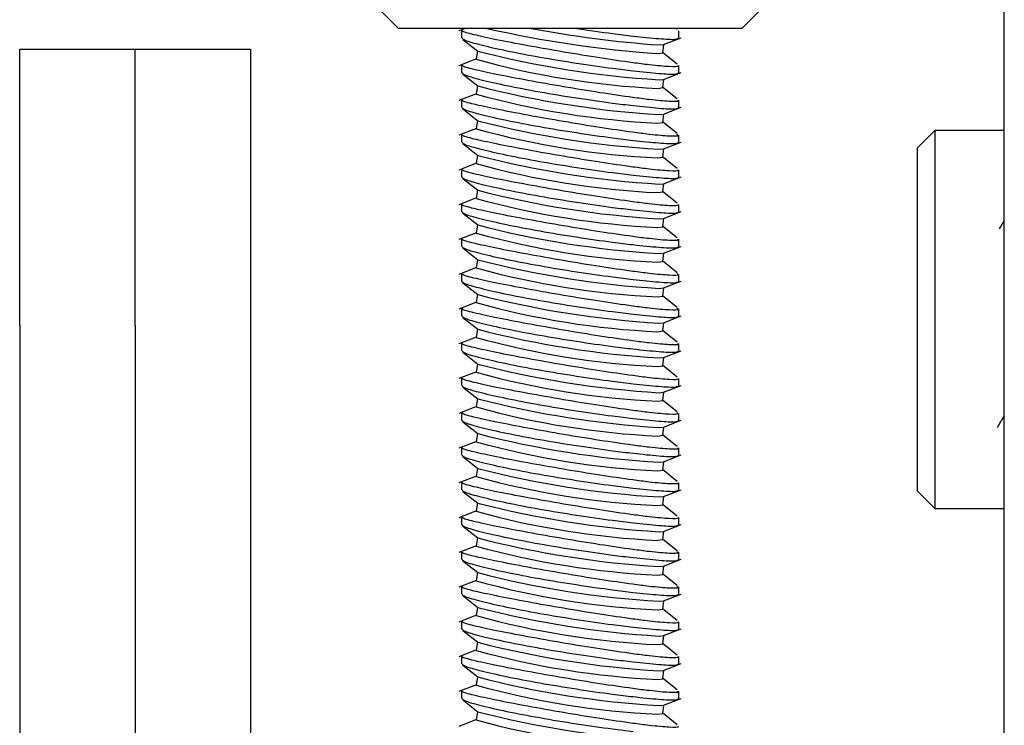
# Model space of a CAD drawing. Units: inches. Extents: x 2 to 531, y 2 to 332.
# Drawn here: x 30 to 31, y 301 to 302 of the extents above; entities that cross this region are included whole.
import ezdxf

# ---------------------------------------------------------------- set-up
doc = ezdxf.new("R2010")
doc.units = ezdxf.units.IN
doc.header["$MEASUREMENT"] = 0

msp = doc.modelspace()

# ---------------------------------------------------------------- linework, layer by layer
at = {"color": 7, "linetype": 'Continuous', "lineweight": 25}
for p, q in [((30.63089, 300.21687), (30.63089, 301.61352)), ((30.06623, 301.58053), (30.08198, 301.56478)), ((30.393, 301.56478), (30.40875, 301.58053)), ((30.393, 301.56478), (30.08198, 301.56478)), ((30.1429, 301.56478), (30.13687, 301.56244)), ((30.13906, 301.56286), (30.13906, 301.5561)), ((30.33449, 301.56391), (30.3334, 301.56478)), ((30.33591, 301.55576), (30.33591, 301.56269)), ((30.14043, 301.55485), (30.15384, 301.54418)), ((30.31818, 301.54975), (30.3222, 301.5501)), ((30.32139, 301.54264), (30.32255, 301.55024)), ((30.3222, 301.5501), (30.33811, 301.55629)), ((29.73889, 301.54581), (29.84349, 301.54581)), ((29.73889, 301.29581), (29.73889, 301.54581)), ((29.84349, 301.54581), (29.94809, 301.54581)), ((29.84349, 301.29581), (29.84349, 301.54581)), ((29.94809, 301.54581), (29.94809, 301.29581)), ((30.15356, 301.5444), (30.1524, 301.53681)), ((30.317, 301.54197), (30.32139, 301.54264)), ((30.33449, 301.53242), (30.32113, 301.54305)), ((30.15277, 301.53713), (30.13687, 301.53094)), ((30.13906, 301.53137), (30.13906, 301.5246)), ((30.14043, 301.52336), (30.15384, 301.51268)), ((30.3222, 301.51861), (30.33811, 301.52479)), ((30.33591, 301.52427), (30.33591, 301.5312)), ((30.31818, 301.51825), (30.3222, 301.51861)), ((30.32139, 301.51115), (30.32255, 301.51874)), ((30.15277, 301.50563), (30.13687, 301.49945)), ((30.15356, 301.51291), (30.1524, 301.50532)), ((30.317, 301.51048), (30.32139, 301.51115)), ((30.33449, 301.50092), (30.32113, 301.51156)), ((30.13906, 301.49987), (30.13906, 301.49311)), ((30.33591, 301.49277), (30.33591, 301.4997)), ((30.14043, 301.49186), (30.15384, 301.48118)), ((30.3222, 301.48711), (30.33811, 301.49329)), ((30.15356, 301.48141), (30.1524, 301.47382)), ((30.317, 301.47898), (30.32139, 301.47965)), ((30.31818, 301.48676), (30.3222, 301.48711)), ((30.33449, 301.46943), (30.32113, 301.48006)), ((30.32139, 301.47965), (30.32255, 301.48724)), ((30.15277, 301.47413), (30.13687, 301.46795)), ((30.5679, 301.47228), (30.55215, 301.45654)), ((30.63089, 301.47228), (30.5679, 301.47228)), ((30.5679, 301.47228), (30.5679, 301.12976)), ((30.13906, 301.46838), (30.13906, 301.46161)), ((30.3222, 301.45561), (30.33811, 301.4618)), ((30.33591, 301.46128), (30.33591, 301.4682)), ((30.14043, 301.46036), (30.15384, 301.44969)), ((30.31818, 301.45526), (30.3222, 301.45561)), ((30.32139, 301.44815), (30.32255, 301.45575)), ((30.55215, 301.14551), (30.55215, 301.45654)), ((30.15356, 301.44992), (30.1524, 301.44232)), ((30.317, 301.44748), (30.32139, 301.44815)), ((30.33449, 301.43793), (30.32113, 301.44856)), ((30.15277, 301.44264), (30.13687, 301.43645)), ((30.13906, 301.43688), (30.13906, 301.43012)), ((30.33591, 301.42978), (30.33591, 301.43671)), ((30.14043, 301.42887), (30.15384, 301.41819)), ((30.3222, 301.42412), (30.33811, 301.4303)), ((30.15356, 301.41842), (30.1524, 301.41083)), ((30.317, 301.41599), (30.32139, 301.41666)), ((30.31818, 301.42376), (30.3222, 301.42412)), ((30.33449, 301.40643), (30.32113, 301.41707)), ((30.32139, 301.41666), (30.32255, 301.42425)), ((30.15277, 301.41114), (30.13687, 301.40496)), ((30.13906, 301.40538), (30.13906, 301.39862)), ((30.3222, 301.39262), (30.33811, 301.39881)), ((30.33591, 301.39828), (30.33591, 301.40521)), ((30.14043, 301.39737), (30.15384, 301.3867)), ((30.31818, 301.39227), (30.3222, 301.39262)), ((30.32139, 301.38516), (30.32255, 301.39276)), ((30.15356, 301.38692), (30.1524, 301.37933)), ((30.317, 301.38449), (30.32139, 301.38516)), ((30.33449, 301.37494), (30.32113, 301.38557)), ((30.15277, 301.37965), (30.13687, 301.37346)), ((30.13906, 301.37389), (30.13906, 301.36712)), ((30.33591, 301.36679), (30.33591, 301.37372)), ((30.14043, 301.36588), (30.15384, 301.3552)), ((30.3222, 301.36113), (30.33811, 301.36731)), ((30.15356, 301.35543), (30.1524, 301.34783)), ((30.31818, 301.36077), (30.3222, 301.36113)), ((30.33449, 301.34344), (30.32113, 301.35408)), ((30.32139, 301.35367), (30.32255, 301.36126)), ((30.15277, 301.34815), (30.13687, 301.34197)), ((30.317, 301.353), (30.32139, 301.35367)), ((30.13906, 301.34239), (30.13906, 301.33563)), ((30.33591, 301.33529), (30.33591, 301.34222)), ((30.14043, 301.33438), (30.15384, 301.3237)), ((30.31818, 301.32927), (30.3222, 301.32963)), ((30.32139, 301.32217), (30.32255, 301.32976)), ((30.3222, 301.32963), (30.33811, 301.33581)), ((30.15356, 301.32393), (30.1524, 301.31634)), ((30.317, 301.3215), (30.32139, 301.32217)), ((30.33449, 301.31195), (30.32113, 301.32258)), ((30.15277, 301.31665), (30.13687, 301.31047)), ((30.13906, 301.3109), (30.13906, 301.30413)), ((30.33591, 301.3038), (30.33591, 301.31072)), ((30.14043, 301.30288), (30.15384, 301.29221)), ((30.3222, 301.29813), (30.33811, 301.30432)), ((29.73889, 301.29581), (29.73889, 298.71612)), ((29.84349, 301.29581), (29.84349, 300.41541)), ((29.84349, 301.29581), (29.84349, 300.21687)), ((29.94809, 301.29581), (29.94809, 300.41541)), ((30.15356, 301.29244), (30.1524, 301.28484)), ((30.31818, 301.29778), (30.3222, 301.29813)), ((30.32139, 301.29067), (30.32255, 301.29827)), ((30.15277, 301.28516), (30.13687, 301.27897)), ((30.317, 301.29), (30.32139, 301.29067)), ((30.33449, 301.28045), (30.32113, 301.29108)), ((30.13906, 301.2794), (30.13906, 301.27264)), ((30.33591, 301.2723), (30.33591, 301.27923)), ((30.14043, 301.27139), (30.15384, 301.26071)), ((30.31818, 301.26628), (30.3222, 301.26664)), ((30.32139, 301.25918), (30.32255, 301.26677)), ((30.3222, 301.26664), (30.33811, 301.27282)), ((30.15356, 301.26094), (30.1524, 301.25335)), ((30.317, 301.25851), (30.32139, 301.25918)), ((30.33449, 301.24895), (30.32113, 301.25959)), ((30.15277, 301.25366), (30.13687, 301.24748)), ((30.13906, 301.2479), (30.13906, 301.24114)), ((30.33591, 301.2408), (30.33591, 301.24773)), ((30.14043, 301.23989), (30.15384, 301.22922)), ((30.3222, 301.23514), (30.33811, 301.24133)), ((30.15356, 301.22944), (30.1524, 301.22185)), ((30.31818, 301.23479), (30.3222, 301.23514)), ((30.32139, 301.22768), (30.32255, 301.23528)), ((30.15277, 301.22216), (30.13687, 301.21598)), ((30.317, 301.22701), (30.32139, 301.22768)), ((30.33449, 301.21746), (30.32113, 301.22809)), ((30.13906, 301.21641), (30.13906, 301.20964)), ((30.33591, 301.20931), (30.33591, 301.21624)), ((30.14043, 301.2084), (30.15384, 301.19772)), ((30.31818, 301.20329), (30.3222, 301.20365)), ((30.32139, 301.19619), (30.32255, 301.20378)), ((30.3222, 301.20365), (30.33811, 301.20983)), ((30.15356, 301.19795), (30.1524, 301.19035)), ((30.317, 301.19552), (30.32139, 301.19619)), ((30.33449, 301.18596), (30.32113, 301.1966)), ((30.15277, 301.19067), (30.13687, 301.18449)), ((30.13906, 301.18491), (30.13906, 301.17815)), ((30.33591, 301.17781), (30.33591, 301.18474)), ((30.14043, 301.1769), (30.15384, 301.16622)), ((30.3222, 301.17215), (30.33811, 301.17833)), ((30.31818, 301.17179), (30.3222, 301.17215)), ((30.32139, 301.16469), (30.32255, 301.17228)), ((30.15277, 301.15917), (30.13687, 301.15299)), ((30.15356, 301.16645), (30.1524, 301.15886)), ((30.317, 301.16402), (30.32139, 301.16469)), ((30.33449, 301.15447), (30.32113, 301.1651)), ((30.13906, 301.15342), (30.13906, 301.14665)), ((30.33591, 301.14632), (30.33591, 301.15324)), ((30.14043, 301.1454), (30.15384, 301.13473)), ((30.31818, 301.1403), (30.3222, 301.14065)), ((30.32139, 301.13319), (30.32255, 301.14079)), ((30.3222, 301.14065), (30.33811, 301.14684)), ((30.55215, 301.14551), (30.5679, 301.12976)), ((30.15356, 301.13496), (30.1524, 301.12736)), ((30.317, 301.13252), (30.32139, 301.13319)), ((30.33449, 301.12297), (30.32113, 301.1336)), ((30.15277, 301.12768), (30.13687, 301.12149)), ((30.13906, 301.12192), (30.13906, 301.11516)), ((30.5679, 301.12976), (30.63089, 301.12976)), ((30.14043, 301.11391), (30.15384, 301.10323)), ((30.3222, 301.10916), (30.33811, 301.11534)), ((30.33591, 301.11482), (30.33591, 301.12175)), ((30.31818, 301.1088), (30.3222, 301.10916)), ((30.32139, 301.1017), (30.32255, 301.10929)), ((30.15277, 301.09618), (30.13687, 301.09)), ((30.15356, 301.10346), (30.1524, 301.09587)), ((30.317, 301.10103), (30.32139, 301.1017)), ((30.33449, 301.09147), (30.32113, 301.10211)), ((30.13906, 301.09042), (30.13906, 301.08366)), ((30.33591, 301.08332), (30.33591, 301.09025)), ((30.14043, 301.08241), (30.15384, 301.07174)), ((30.31818, 301.07731), (30.3222, 301.07766)), ((30.32139, 301.0702), (30.32255, 301.07779)), ((30.3222, 301.07766), (30.33811, 301.08384)), ((30.15356, 301.07196), (30.1524, 301.06437)), ((30.317, 301.06953), (30.32139, 301.0702)), ((30.33449, 301.05998), (30.32113, 301.07061)), ((30.15277, 301.06468), (30.13687, 301.0585)), ((30.13906, 301.05893), (30.13906, 301.05216)), ((30.14043, 301.05091), (30.15384, 301.04024)), ((30.3222, 301.04617), (30.33811, 301.05235)), ((30.33591, 301.05183), (30.33591, 301.05876)), ((30.31818, 301.04581), (30.3222, 301.04617)), ((30.32139, 301.03871), (30.32255, 301.0463)), ((30.15277, 301.03319), (30.13687, 301.02701)), ((30.15356, 301.04047), (30.1524, 301.03287)), ((30.317, 301.03804), (30.32139, 301.03871)), ((30.33449, 301.02848), (30.32113, 301.03911)), ((30.13906, 301.02743), (30.13906, 301.02067)), ((30.33591, 301.02033), (30.33591, 301.02726)), ((30.14043, 301.01942), (30.15384, 301.00874)), ((30.3222, 301.01467), (30.33811, 301.02085)), ((30.15356, 301.00897), (30.1524, 301.00138)), ((30.317, 301.00654), (30.32139, 301.00721)), ((30.31818, 301.01431), (30.3222, 301.01467)), ((30.33449, 300.99699), (30.32113, 301.00762)), ((30.32139, 301.00721), (30.32255, 301.0148)), ((30.15277, 301.00169), (30.13687, 300.99551)), ((30.13906, 300.99593), (30.13906, 300.98917)), ((30.3222, 300.98317), (30.33811, 300.98936)), ((30.33591, 300.98884), (30.33591, 300.99576)), ((30.14043, 300.98792), (30.15384, 300.97725)), ((30.31818, 300.98282), (30.3222, 300.98317)), ((30.32139, 300.97571), (30.32255, 300.98331)), ((30.15356, 300.97748), (30.1524, 300.96988)), ((30.317, 300.97504), (30.32139, 300.97571)), ((30.33449, 300.96549), (30.32113, 300.97612)), ((30.15277, 300.9702), (30.13687, 300.96401)), ((30.13906, 300.96444), (30.13906, 300.95768)), ((30.33591, 300.95734), (30.33591, 300.96427)), ((30.14043, 300.95643), (30.15384, 300.94575)), ((30.3222, 300.95168), (30.33811, 300.95786)), ((30.15356, 300.94598), (30.1524, 300.93839)), ((30.317, 300.94355), (30.32139, 300.94422)), ((30.31818, 300.95132), (30.3222, 300.95168)), ((30.33449, 300.93399), (30.32113, 300.94463)), ((30.32139, 300.94422), (30.32255, 300.95181)), ((30.15277, 300.9387), (30.13687, 300.93252))]:
    msp.add_line(p, q, dxfattribs=at)
for centre, radius, start, end in [((30.38775, 302.55877), 1.01925, 257.21495, 266.0201), ((30.3927, 302.57855), 1.0315, 259.36086, 265.85748), ((30.36943, 302.37695), 0.86022, 255.48592, 266.58461), ((30.35165, 302.25458), 0.74491, 254.48586, 267.33416), ((30.36943, 302.34545), 0.86022, 255.48592, 266.58461), ((30.35165, 302.22309), 0.74491, 254.48586, 267.33416), ((30.36943, 302.31395), 0.86022, 255.48592, 266.58461), ((30.35165, 302.19159), 0.74491, 254.48586, 267.33416), ((30.36943, 302.28246), 0.86022, 255.48592, 266.58461), ((30.35165, 302.16009), 0.74491, 254.48586, 267.33416), ((30.36943, 302.25096), 0.86022, 255.48592, 266.58461), ((30.35165, 302.1286), 0.74491, 254.48586, 267.33416), ((30.36943, 302.21947), 0.86022, 255.48592, 266.58461), ((30.35165, 302.0971), 0.74491, 254.48586, 267.33416), ((30.36943, 302.18797), 0.86022, 255.48592, 266.58461), ((30.35165, 302.06561), 0.74491, 254.48586, 267.33416), ((30.36943, 302.15647), 0.86022, 255.48592, 266.58461), ((30.35165, 302.03411), 0.74491, 254.48586, 267.33416), ((30.36943, 302.12498), 0.86022, 255.48592, 266.58461), ((30.35165, 302.00261), 0.74491, 254.48586, 267.33416), ((30.36943, 302.09348), 0.86022, 255.48592, 266.58461), ((30.35165, 301.97112), 0.74491, 254.48586, 267.33416), ((30.36943, 302.06199), 0.86022, 255.48592, 266.58461), ((30.35165, 301.93962), 0.74491, 254.48586, 267.33416), ((30.36943, 302.03049), 0.86022, 255.48592, 266.58461), ((30.35165, 301.90812), 0.74491, 254.48586, 267.33416), ((30.35165, 301.87663), 0.74491, 254.48586, 267.33416), ((30.36943, 301.99899), 0.86022, 255.48592, 266.58461), ((30.36943, 301.9675), 0.86022, 255.48592, 266.58461), ((30.35165, 301.84513), 0.74491, 254.48586, 267.33416), ((30.35165, 301.81364), 0.74491, 254.48586, 267.33416), ((30.36943, 301.936), 0.86022, 255.48592, 266.58461), ((30.36943, 301.90451), 0.86022, 255.48592, 266.58461), ((30.35165, 301.78214), 0.74491, 254.48586, 267.33416), ((30.35165, 301.75064), 0.74491, 254.48586, 267.33416), ((30.36943, 301.87301), 0.86022, 255.48592, 266.58461), ((30.36943, 301.84151), 0.86022, 255.48592, 266.58461), ((30.35165, 301.71915), 0.74491, 254.48586, 267.33416), ((30.36943, 301.81002), 0.86022, 255.48592, 266.58461), ((30.35165, 301.68765), 0.74491, 254.48586, 267.33416), ((30.36943, 301.77852), 0.86022, 255.48592, 266.58461), ((30.35165, 301.65616), 0.74491, 254.48586, 267.33416)]:
    msp.add_arc(centre, radius, start, end, dxfattribs=at)
for points, knots in [([(30.29427, 301.53368), (30.28458, 301.53505), (30.26521, 301.53781), (30.23133, 301.54338), (30.19846, 301.54917), (30.16958, 301.55471), (30.14924, 301.55921), (30.13905, 301.56205), (30.14011, 301.56268), (30.14043, 301.56286)], [0, 0, 0, 0, 0.154255, 0.308669, 0.465201, 0.622532, 0.779161, 0.93407, 1, 1, 1, 1]), ([(30.24353, 301.56478), (30.25469, 301.56314), (30.27295, 301.56044), (30.28854, 301.55858), (30.29459, 301.55786)], [0, 0, 0, 0, 0.6115347, 1, 1, 1, 1]), ([(30.13976, 301.5561), (30.14023, 301.55547), (30.14125, 301.55409), (30.1557, 301.5499), (30.17902, 301.54459), (30.20954, 301.53876), (30.24332, 301.5332), (30.27289, 301.52897), (30.28854, 301.52709), (30.29459, 301.52637)], [0, 0, 0, 0, 0.126912, 0.278243, 0.43198, 0.587916, 0.74484, 0.901233, 1, 1, 1, 1]), ([(30.29459, 301.55786), (30.30286, 301.55698), (30.3194, 301.55522), (30.33366, 301.55454), (30.33472, 301.55538), (30.3352, 301.55576)], [0, 0, 0, 0, 0.352465, 0.7047, 1, 1, 1, 1]), ([(30.33483, 301.5312), (30.33515, 301.53097), (30.3367, 301.52988), (30.32834, 301.52992), (30.31311, 301.53122), (30.29945, 301.533), (30.29427, 301.53368)], [0, 0, 0, 0, 0.092626, 0.441958, 0.788243, 1, 1, 1, 1]), ([(30.13976, 301.5246), (30.14023, 301.52397), (30.14125, 301.52259), (30.1557, 301.51841), (30.17902, 301.5131), (30.20954, 301.50726), (30.24332, 301.5017), (30.27289, 301.49747), (30.28854, 301.4956), (30.29459, 301.49487)], [0, 0, 0, 0, 0.126912, 0.278243, 0.43198, 0.587916, 0.74484, 0.901233, 1, 1, 1, 1]), ([(30.29427, 301.50218), (30.28458, 301.50356), (30.26521, 301.50632), (30.23133, 301.51188), (30.19846, 301.51768), (30.16958, 301.52322), (30.14924, 301.52772), (30.13905, 301.53055), (30.14011, 301.53118), (30.14043, 301.53137)], [0, 0, 0, 0, 0.154255, 0.308669, 0.465201, 0.622532, 0.779161, 0.93407, 1, 1, 1, 1]), ([(30.29459, 301.52637), (30.30286, 301.52549), (30.3194, 301.52373), (30.33366, 301.52305), (30.33472, 301.52389), (30.3352, 301.52427)], [0, 0, 0, 0, 0.352465, 0.7047, 1, 1, 1, 1]), ([(30.29427, 301.47068), (30.28458, 301.47206), (30.26521, 301.47482), (30.23133, 301.48039), (30.19846, 301.48618), (30.16958, 301.49172), (30.14924, 301.49622), (30.13905, 301.49906), (30.14011, 301.49968), (30.14043, 301.49987)], [0, 0, 0, 0, 0.154255, 0.308669, 0.465201, 0.622532, 0.779161, 0.93407, 1, 1, 1, 1]), ([(30.33483, 301.4997), (30.33515, 301.49947), (30.3367, 301.49838), (30.32834, 301.49843), (30.31311, 301.49973), (30.29945, 301.5015), (30.29427, 301.50218)], [0, 0, 0, 0, 0.092626, 0.441958, 0.788243, 1, 1, 1, 1]), ([(30.13976, 301.49311), (30.14023, 301.49248), (30.14125, 301.4911), (30.1557, 301.48691), (30.17902, 301.4816), (30.20954, 301.47577), (30.24332, 301.4702), (30.27289, 301.46598), (30.28854, 301.4641), (30.29459, 301.46337)], [0, 0, 0, 0, 0.126912, 0.278243, 0.43198, 0.587916, 0.74484, 0.901233, 1, 1, 1, 1]), ([(30.29459, 301.49487), (30.30286, 301.49399), (30.3194, 301.49223), (30.33366, 301.49155), (30.33472, 301.49239), (30.3352, 301.49277)], [0, 0, 0, 0, 0.352465, 0.7047, 1, 1, 1, 1]), ([(30.33407, 301.46889), (30.33487, 301.4684), (30.33712, 301.467), (30.32855, 301.46689), (30.31308, 301.46823), (30.29944, 301.47001), (30.29427, 301.47068)], [0, 0, 0, 0, 0.175318, 0.492814, 0.807542, 1, 1, 1, 1]), ([(30.13976, 301.46161), (30.14023, 301.46098), (30.14125, 301.4596), (30.1557, 301.45542), (30.17902, 301.4501), (30.20954, 301.44427), (30.24332, 301.43871), (30.27289, 301.43448), (30.28854, 301.4326), (30.29459, 301.43188)], [0, 0, 0, 0, 0.126912, 0.278243, 0.43198, 0.587916, 0.74484, 0.901233, 1, 1, 1, 1]), ([(30.29427, 301.43919), (30.28458, 301.44057), (30.26521, 301.44332), (30.23133, 301.44889), (30.19846, 301.45469), (30.16958, 301.46023), (30.14924, 301.46472), (30.13905, 301.46756), (30.14011, 301.46819), (30.14043, 301.46838)], [0, 0, 0, 0, 0.154255, 0.308669, 0.465201, 0.622532, 0.779161, 0.93407, 1, 1, 1, 1]), ([(30.29459, 301.46337), (30.30286, 301.46249), (30.3194, 301.46074), (30.33366, 301.46006), (30.33472, 301.46089), (30.3352, 301.46128)], [0, 0, 0, 0, 0.352465, 0.7047, 1, 1, 1, 1]), ([(30.29427, 301.40769), (30.28458, 301.40907), (30.26521, 301.41183), (30.23133, 301.4174), (30.19846, 301.42319), (30.16958, 301.42873), (30.14924, 301.43323), (30.13905, 301.43607), (30.14011, 301.43669), (30.14043, 301.43688)], [0, 0, 0, 0, 0.154255, 0.308669, 0.465201, 0.622532, 0.779161, 0.93407, 1, 1, 1, 1]), ([(30.33483, 301.43671), (30.33515, 301.43648), (30.3367, 301.43539), (30.32834, 301.43543), (30.31311, 301.43673), (30.29945, 301.43851), (30.29427, 301.43919)], [0, 0, 0, 0, 0.092626, 0.441958, 0.788243, 1, 1, 1, 1]), ([(30.13976, 301.43012), (30.14023, 301.42949), (30.14125, 301.4281), (30.1557, 301.42392), (30.17902, 301.41861), (30.20954, 301.41278), (30.24332, 301.40721), (30.27289, 301.40299), (30.28854, 301.40111), (30.29459, 301.40038)], [0, 0, 0, 0, 0.126912, 0.278243, 0.43198, 0.587916, 0.74484, 0.901233, 1, 1, 1, 1]), ([(30.29459, 301.43188), (30.30286, 301.431), (30.3194, 301.42924), (30.33366, 301.42856), (30.33472, 301.4294), (30.3352, 301.42978)], [0, 0, 0, 0, 0.352465, 0.7047, 1, 1, 1, 1]), ([(30.33483, 301.40521), (30.33515, 301.40498), (30.3367, 301.4039), (30.32834, 301.40394), (30.31311, 301.40524), (30.29945, 301.40702), (30.29427, 301.40769)], [0, 0, 0, 0, 0.092626, 0.441958, 0.788243, 1, 1, 1, 1]), ([(30.13976, 301.39862), (30.14023, 301.39799), (30.14125, 301.39661), (30.1557, 301.39242), (30.17902, 301.38711), (30.20954, 301.38128), (30.24332, 301.37572), (30.27289, 301.37149), (30.28854, 301.36961), (30.29459, 301.36888)], [0, 0, 0, 0, 0.126912, 0.278243, 0.43198, 0.587916, 0.74484, 0.901233, 1, 1, 1, 1]), ([(30.29427, 301.3762), (30.28458, 301.37757), (30.26521, 301.38033), (30.23133, 301.3859), (30.19846, 301.39169), (30.16958, 301.39723), (30.14924, 301.40173), (30.13905, 301.40457), (30.14011, 301.4052), (30.14043, 301.40538)], [0, 0, 0, 0, 0.154255, 0.308669, 0.465201, 0.622532, 0.779161, 0.93407, 1, 1, 1, 1]), ([(30.29459, 301.40038), (30.30286, 301.3995), (30.3194, 301.39774), (30.33366, 301.39706), (30.33472, 301.3979), (30.3352, 301.39828)], [0, 0, 0, 0, 0.352465, 0.7047, 1, 1, 1, 1]), ([(30.63089, 301.39112), (30.63043, 301.39033), (30.6289, 301.38769), (30.62736, 301.38504), (30.62629, 301.3832)], [0, 0, 0, 0, 0.301067, 1, 1, 1, 1]), ([(30.29427, 301.3447), (30.28458, 301.34608), (30.26521, 301.34884), (30.23133, 301.3544), (30.19846, 301.3602), (30.16958, 301.36574), (30.14924, 301.37024), (30.13905, 301.37307), (30.14011, 301.3737), (30.14043, 301.37389)], [0, 0, 0, 0, 0.154255, 0.308669, 0.465201, 0.622532, 0.779161, 0.93407, 1, 1, 1, 1]), ([(30.33483, 301.37372), (30.33515, 301.37349), (30.3367, 301.3724), (30.32834, 301.37244), (30.31311, 301.37374), (30.29945, 301.37552), (30.29427, 301.3762)], [0, 0, 0, 0, 0.092626, 0.441958, 0.788243, 1, 1, 1, 1]), ([(30.13976, 301.36712), (30.14023, 301.36649), (30.14125, 301.36511), (30.1557, 301.36093), (30.17902, 301.35562), (30.20954, 301.34978), (30.24332, 301.34422), (30.27289, 301.33999), (30.28854, 301.33812), (30.29459, 301.33739)], [0, 0, 0, 0, 0.126912, 0.278243, 0.43198, 0.587916, 0.74484, 0.901233, 1, 1, 1, 1]), ([(30.29459, 301.36888), (30.30286, 301.36801), (30.3194, 301.36625), (30.33366, 301.36557), (30.33472, 301.36641), (30.3352, 301.36679)], [0, 0, 0, 0, 0.352465, 0.7047, 1, 1, 1, 1]), ([(30.29427, 301.3132), (30.28458, 301.31458), (30.26521, 301.31734), (30.23133, 301.32291), (30.19846, 301.3287), (30.16958, 301.33424), (30.14924, 301.33874), (30.13905, 301.34158), (30.14011, 301.3422), (30.14043, 301.34239)], [0, 0, 0, 0, 0.154255, 0.308669, 0.465201, 0.622532, 0.779161, 0.93407, 1, 1, 1, 1]), ([(30.33407, 301.34291), (30.33487, 301.34241), (30.33712, 301.34101), (30.32855, 301.34091), (30.31308, 301.34225), (30.29944, 301.34403), (30.29427, 301.3447)], [0, 0, 0, 0, 0.175318, 0.492814, 0.807542, 1, 1, 1, 1]), ([(30.29459, 301.33739), (30.30286, 301.33651), (30.3194, 301.33475), (30.33366, 301.33407), (30.33472, 301.33491), (30.3352, 301.33529)], [0, 0, 0, 0, 0.352465, 0.7047, 1, 1, 1, 1]), ([(30.13976, 301.33563), (30.14023, 301.335), (30.14125, 301.33362), (30.1557, 301.32943), (30.17902, 301.32412), (30.20954, 301.31829), (30.24332, 301.31272), (30.27289, 301.3085), (30.28854, 301.30662), (30.29459, 301.30589)], [0, 0, 0, 0, 0.126912, 0.278243, 0.43198, 0.587916, 0.74484, 0.901233, 1, 1, 1, 1]), ([(30.29427, 301.28171), (30.28458, 301.28309), (30.26521, 301.28584), (30.23133, 301.29141), (30.19846, 301.29721), (30.16958, 301.30274), (30.14924, 301.30724), (30.13905, 301.31008), (30.14011, 301.31071), (30.14043, 301.3109)], [0, 0, 0, 0, 0.154255, 0.308669, 0.465201, 0.622532, 0.779161, 0.93407, 1, 1, 1, 1]), ([(30.33407, 301.31141), (30.33487, 301.31091), (30.33712, 301.30952), (30.32855, 301.30941), (30.31308, 301.31075), (30.29944, 301.31253), (30.29427, 301.3132)], [0, 0, 0, 0, 0.1753184, 0.4928141, 0.8075415, 1, 1, 1, 1]), ([(30.13976, 301.30413), (30.14023, 301.3035), (30.14125, 301.30212), (30.1557, 301.29793), (30.17902, 301.29262), (30.20954, 301.28679), (30.24332, 301.28123), (30.27289, 301.277), (30.28854, 301.27512), (30.29459, 301.2744)], [0, 0, 0, 0, 0.126912, 0.278243, 0.43198, 0.587916, 0.74484, 0.901233, 1, 1, 1, 1]), ([(30.29459, 301.30589), (30.30286, 301.30501), (30.3194, 301.30326), (30.33366, 301.30257), (30.33472, 301.30341), (30.3352, 301.3038)], [0, 0, 0, 0, 0.352465, 0.7047, 1, 1, 1, 1]), ([(30.29427, 301.25021), (30.28458, 301.25159), (30.26521, 301.25435), (30.23133, 301.25992), (30.19846, 301.26571), (30.16958, 301.27125), (30.14924, 301.27575), (30.13905, 301.27859), (30.14011, 301.27921), (30.14043, 301.2794)], [0, 0, 0, 0, 0.154255, 0.308669, 0.465201, 0.622532, 0.779161, 0.93407, 1, 1, 1, 1]), ([(30.33483, 301.27923), (30.33515, 301.279), (30.3367, 301.27791), (30.32834, 301.27795), (30.31311, 301.27925), (30.29945, 301.28103), (30.29427, 301.28171)], [0, 0, 0, 0, 0.092626, 0.441958, 0.788243, 1, 1, 1, 1]), ([(30.29459, 301.2744), (30.30286, 301.27352), (30.3194, 301.27176), (30.33366, 301.27108), (30.33472, 301.27192), (30.3352, 301.2723)], [0, 0, 0, 0, 0.352465, 0.7047, 1, 1, 1, 1]), ([(30.13976, 301.27264), (30.14023, 301.27201), (30.14125, 301.27062), (30.1557, 301.26644), (30.17902, 301.26113), (30.20954, 301.25529), (30.24332, 301.24973), (30.27289, 301.24551), (30.28854, 301.24363), (30.29459, 301.2429)], [0, 0, 0, 0, 0.126912, 0.278243, 0.43198, 0.587916, 0.74484, 0.901233, 1, 1, 1, 1]), ([(30.29427, 301.21871), (30.28458, 301.22009), (30.26521, 301.22285), (30.23133, 301.22842), (30.19846, 301.23421), (30.16958, 301.23975), (30.14924, 301.24425), (30.13905, 301.24709), (30.14011, 301.24772), (30.14043, 301.2479)], [0, 0, 0, 0, 0.154255, 0.308669, 0.465201, 0.622532, 0.779161, 0.93407, 1, 1, 1, 1]), ([(30.33483, 301.24773), (30.33515, 301.2475), (30.3367, 301.24642), (30.32834, 301.24646), (30.31311, 301.24776), (30.29945, 301.24954), (30.29427, 301.25021)], [0, 0, 0, 0, 0.092626, 0.441958, 0.788243, 1, 1, 1, 1]), ([(30.13976, 301.24114), (30.14023, 301.24051), (30.14125, 301.23913), (30.1557, 301.23494), (30.17902, 301.22963), (30.20954, 301.2238), (30.24332, 301.21824), (30.27289, 301.21401), (30.28854, 301.21213), (30.29459, 301.2114)], [0, 0, 0, 0, 0.126912, 0.2782426, 0.4319795, 0.5879165, 0.7448395, 0.9012332, 1, 1, 1, 1]), ([(30.29459, 301.2429), (30.30286, 301.24202), (30.3194, 301.24026), (30.33366, 301.23958), (30.33472, 301.24042), (30.3352, 301.2408)], [0, 0, 0, 0, 0.352465, 0.7047, 1, 1, 1, 1]), ([(30.29427, 301.18722), (30.28458, 301.1886), (30.26521, 301.19136), (30.23133, 301.19692), (30.19846, 301.20272), (30.16958, 301.20826), (30.14924, 301.21276), (30.13905, 301.21559), (30.14011, 301.21622), (30.14043, 301.21641)], [0, 0, 0, 0, 0.154255, 0.308669, 0.465201, 0.622532, 0.779161, 0.93407, 1, 1, 1, 1]), ([(30.33407, 301.21692), (30.33487, 301.21643), (30.33712, 301.21503), (30.32855, 301.21492), (30.31308, 301.21627), (30.29944, 301.21804), (30.29427, 301.21871)], [0, 0, 0, 0, 0.175318, 0.492814, 0.807542, 1, 1, 1, 1]), ([(30.29459, 301.2114), (30.30286, 301.21053), (30.3194, 301.20877), (30.33366, 301.20809), (30.33472, 301.20893), (30.3352, 301.20931)], [0, 0, 0, 0, 0.352465, 0.7047, 1, 1, 1, 1]), ([(30.62466, 301.20323), (30.62664, 301.20665), (30.62872, 301.21023), (30.6308, 301.21381), (30.63089, 301.21397)], [0, 0, 0, 0, 0.955728, 1, 1, 1, 1]), ([(30.13976, 301.20964), (30.14023, 301.20901), (30.14125, 301.20763), (30.1557, 301.20345), (30.17902, 301.19813), (30.20954, 301.1923), (30.24332, 301.18674), (30.27289, 301.18251), (30.28854, 301.18064), (30.29459, 301.17991)], [0, 0, 0, 0, 0.126912, 0.278243, 0.43198, 0.587916, 0.74484, 0.901233, 1, 1, 1, 1]), ([(30.29427, 301.15572), (30.28458, 301.1571), (30.26521, 301.15986), (30.23133, 301.16543), (30.19846, 301.17122), (30.16958, 301.17676), (30.14924, 301.18126), (30.13905, 301.1841), (30.14011, 301.18472), (30.14043, 301.18491)], [0, 0, 0, 0, 0.154255, 0.308669, 0.465201, 0.622532, 0.779161, 0.93407, 1, 1, 1, 1]), ([(30.33483, 301.18474), (30.33515, 301.18451), (30.3367, 301.18342), (30.32834, 301.18347), (30.31311, 301.18476), (30.29945, 301.18654), (30.29427, 301.18722)], [0, 0, 0, 0, 0.092626, 0.441958, 0.788243, 1, 1, 1, 1]), ([(30.13976, 301.17815), (30.14023, 301.17752), (30.14125, 301.17614), (30.1557, 301.17195), (30.17902, 301.16664), (30.20954, 301.16081), (30.24332, 301.15524), (30.27289, 301.15102), (30.28854, 301.14914), (30.29459, 301.14841)], [0, 0, 0, 0, 0.126912, 0.278243, 0.43198, 0.587916, 0.74484, 0.901233, 1, 1, 1, 1]), ([(30.29459, 301.17991), (30.30286, 301.17903), (30.3194, 301.17727), (30.33366, 301.17659), (30.33472, 301.17743), (30.3352, 301.17781)], [0, 0, 0, 0, 0.352465, 0.7047, 1, 1, 1, 1]), ([(30.29427, 301.12423), (30.28458, 301.1256), (30.26521, 301.12836), (30.23133, 301.13393), (30.19846, 301.13972), (30.16958, 301.14526), (30.14924, 301.14976), (30.13905, 301.1526), (30.14011, 301.15323), (30.14043, 301.15342)], [0, 0, 0, 0, 0.154255, 0.308669, 0.465201, 0.622532, 0.779161, 0.93407, 1, 1, 1, 1]), ([(30.33483, 301.15324), (30.33515, 301.15302), (30.3367, 301.15193), (30.32834, 301.15197), (30.31311, 301.15327), (30.29945, 301.15505), (30.29427, 301.15572)], [0, 0, 0, 0, 0.092626, 0.441958, 0.788243, 1, 1, 1, 1]), ([(30.13976, 301.14665), (30.14023, 301.14602), (30.14125, 301.14464), (30.1557, 301.14045), (30.17902, 301.13514), (30.20954, 301.12931), (30.24332, 301.12375), (30.27289, 301.11952), (30.28854, 301.11764), (30.29459, 301.11692)], [0, 0, 0, 0, 0.126912, 0.2782426, 0.4319795, 0.5879165, 0.7448395, 0.9012332, 1, 1, 1, 1]), ([(30.29459, 301.14841), (30.30286, 301.14753), (30.3194, 301.14578), (30.33366, 301.14509), (30.33472, 301.14593), (30.3352, 301.14632)], [0, 0, 0, 0, 0.352465, 0.7047, 1, 1, 1, 1]), ([(30.29427, 301.09273), (30.28458, 301.09411), (30.26521, 301.09687), (30.23133, 301.10244), (30.19846, 301.10823), (30.16958, 301.11377), (30.14924, 301.11827), (30.13905, 301.12111), (30.14011, 301.12173), (30.14043, 301.12192)], [0, 0, 0, 0, 0.154255, 0.308669, 0.465201, 0.622532, 0.779161, 0.93407, 1, 1, 1, 1]), ([(30.33483, 301.12175), (30.33515, 301.12152), (30.3367, 301.12043), (30.32834, 301.12047), (30.31311, 301.12177), (30.29945, 301.12355), (30.29427, 301.12423)], [0, 0, 0, 0, 0.092626, 0.441958, 0.788243, 1, 1, 1, 1]), ([(30.13976, 301.11516), (30.14023, 301.11453), (30.14125, 301.11314), (30.1557, 301.10896), (30.17902, 301.10365), (30.20954, 301.09781), (30.24332, 301.09225), (30.27289, 301.08803), (30.28854, 301.08615), (30.29459, 301.08542)], [0, 0, 0, 0, 0.126912, 0.278243, 0.43198, 0.587916, 0.74484, 0.901233, 1, 1, 1, 1]), ([(30.29459, 301.11692), (30.30286, 301.11604), (30.3194, 301.11428), (30.33366, 301.1136), (30.33472, 301.11444), (30.3352, 301.11482)], [0, 0, 0, 0, 0.352465, 0.7047, 1, 1, 1, 1]), ([(30.29427, 301.06123), (30.28458, 301.06261), (30.26521, 301.06537), (30.23133, 301.07094), (30.19846, 301.07673), (30.16958, 301.08227), (30.14924, 301.08677), (30.13905, 301.08961), (30.14011, 301.09024), (30.14043, 301.09042)], [0, 0, 0, 0, 0.154255, 0.308669, 0.465201, 0.622532, 0.779161, 0.93407, 1, 1, 1, 1]), ([(30.33407, 301.09094), (30.33487, 301.09044), (30.33712, 301.08904), (30.32855, 301.08894), (30.31308, 301.09028), (30.29944, 301.09206), (30.29427, 301.09273)], [0, 0, 0, 0, 0.175318, 0.492814, 0.807542, 1, 1, 1, 1]), ([(30.13976, 301.08366), (30.14023, 301.08303), (30.14125, 301.08165), (30.1557, 301.07746), (30.17902, 301.07215), (30.20954, 301.06632), (30.24332, 301.06075), (30.27289, 301.05653), (30.28854, 301.05465), (30.29459, 301.05392)], [0, 0, 0, 0, 0.126912, 0.278243, 0.43198, 0.587916, 0.74484, 0.901233, 1, 1, 1, 1]), ([(30.29459, 301.08542), (30.30286, 301.08454), (30.3194, 301.08278), (30.33366, 301.0821), (30.33472, 301.08294), (30.3352, 301.08332)], [0, 0, 0, 0, 0.352465, 0.7047, 1, 1, 1, 1]), ([(30.33407, 301.05944), (30.33487, 301.05895), (30.33712, 301.05755), (30.32855, 301.05744), (30.31308, 301.05879), (30.29944, 301.06056), (30.29427, 301.06123)], [0, 0, 0, 0, 0.175318, 0.492814, 0.807542, 1, 1, 1, 1]), ([(30.13976, 301.05216), (30.14023, 301.05153), (30.14125, 301.05015), (30.1557, 301.04597), (30.17902, 301.04065), (30.20954, 301.03482), (30.24332, 301.02926), (30.27289, 301.02503), (30.28854, 301.02316), (30.29459, 301.02243)], [0, 0, 0, 0, 0.126912, 0.278243, 0.43198, 0.587916, 0.74484, 0.901233, 1, 1, 1, 1]), ([(30.29427, 301.02974), (30.28458, 301.03112), (30.26521, 301.03387), (30.23133, 301.03944), (30.19846, 301.04524), (30.16958, 301.05078), (30.14924, 301.05528), (30.13905, 301.05811), (30.14011, 301.05874), (30.14043, 301.05893)], [0, 0, 0, 0, 0.154255, 0.308669, 0.465201, 0.622532, 0.779161, 0.93407, 1, 1, 1, 1]), ([(30.29459, 301.05392), (30.30286, 301.05305), (30.3194, 301.05129), (30.33366, 301.05061), (30.33472, 301.05145), (30.3352, 301.05183)], [0, 0, 0, 0, 0.352465, 0.7047, 1, 1, 1, 1]), ([(30.29427, 300.99824), (30.28458, 300.99962), (30.26521, 301.00238), (30.23133, 301.00795), (30.19846, 301.01374), (30.16958, 301.01928), (30.14924, 301.02378), (30.13905, 301.02662), (30.14011, 301.02724), (30.14043, 301.02743)], [0, 0, 0, 0, 0.154255, 0.308669, 0.465201, 0.622532, 0.779161, 0.93407, 1, 1, 1, 1]), ([(30.33483, 301.02726), (30.33515, 301.02703), (30.3367, 301.02594), (30.32834, 301.02599), (30.31311, 301.02728), (30.29945, 301.02906), (30.29427, 301.02974)], [0, 0, 0, 0, 0.092626, 0.441958, 0.788243, 1, 1, 1, 1]), ([(30.13976, 301.02067), (30.14023, 301.02004), (30.14125, 301.01866), (30.1557, 301.01447), (30.17902, 301.00916), (30.20954, 301.00333), (30.24332, 300.99776), (30.27289, 300.99354), (30.28854, 300.99166), (30.29459, 300.99093)], [0, 0, 0, 0, 0.126912, 0.278243, 0.43198, 0.587916, 0.74484, 0.901233, 1, 1, 1, 1]), ([(30.29459, 301.02243), (30.30286, 301.02155), (30.3194, 301.01979), (30.33366, 301.01911), (30.33472, 301.01995), (30.3352, 301.02033)], [0, 0, 0, 0, 0.352465, 0.7047, 1, 1, 1, 1]), ([(30.33483, 300.99576), (30.33515, 300.99554), (30.3367, 300.99445), (30.32834, 300.99449), (30.31311, 300.99579), (30.29945, 300.99757), (30.29427, 300.99824)], [0, 0, 0, 0, 0.092626, 0.441958, 0.788243, 1, 1, 1, 1]), ([(30.13976, 300.98917), (30.14023, 300.98854), (30.14125, 300.98716), (30.1557, 300.98297), (30.17902, 300.97766), (30.20954, 300.97183), (30.24332, 300.96627), (30.27289, 300.96204), (30.28854, 300.96016), (30.29459, 300.95944)], [0, 0, 0, 0, 0.126912, 0.278243, 0.43198, 0.587916, 0.74484, 0.901233, 1, 1, 1, 1]), ([(30.29427, 300.96675), (30.28458, 300.96812), (30.26521, 300.97088), (30.23133, 300.97645), (30.19846, 300.98224), (30.16958, 300.98778), (30.14924, 300.99228), (30.13905, 300.99512), (30.14011, 300.99575), (30.14043, 300.99593)], [0, 0, 0, 0, 0.154255, 0.308669, 0.465201, 0.622532, 0.779161, 0.93407, 1, 1, 1, 1]), ([(30.29459, 300.99093), (30.30286, 300.99005), (30.3194, 300.9883), (30.33366, 300.98761), (30.33472, 300.98845), (30.3352, 300.98884)], [0, 0, 0, 0, 0.352465, 0.7047, 1, 1, 1, 1]), ([(30.29427, 300.93525), (30.28458, 300.93663), (30.26521, 300.93939), (30.23133, 300.94495), (30.19846, 300.95075), (30.16958, 300.95629), (30.14924, 300.96079), (30.13905, 300.96363), (30.14011, 300.96425), (30.14043, 300.96444)], [0, 0, 0, 0, 0.154255, 0.308669, 0.465201, 0.622532, 0.779161, 0.93407, 1, 1, 1, 1]), ([(30.33483, 300.96427), (30.33515, 300.96404), (30.3367, 300.96295), (30.32834, 300.96299), (30.31311, 300.96429), (30.29945, 300.96607), (30.29427, 300.96675)], [0, 0, 0, 0, 0.092626, 0.441958, 0.788243, 1, 1, 1, 1]), ([(30.13976, 300.95768), (30.14023, 300.95704), (30.14125, 300.95566), (30.1557, 300.95148), (30.17902, 300.94617), (30.20954, 300.94033), (30.24332, 300.93477), (30.27289, 300.93055), (30.28854, 300.92867), (30.29459, 300.92794)], [0, 0, 0, 0, 0.126912, 0.278243, 0.43198, 0.587916, 0.74484, 0.901233, 1, 1, 1, 1]), ([(30.29459, 300.95944), (30.30286, 300.95856), (30.3194, 300.9568), (30.33366, 300.95612), (30.33472, 300.95696), (30.3352, 300.95734)], [0, 0, 0, 0, 0.352465, 0.7047, 1, 1, 1, 1]), ([(30.33483, 300.93277), (30.33515, 300.93254), (30.3367, 300.93146), (30.32834, 300.9315), (30.31311, 300.9328), (30.29945, 300.93458), (30.29427, 300.93525)], [0, 0, 0, 0, 0.092626, 0.441958, 0.788243, 1, 1, 1, 1])]:
    msp.add_open_spline(points, degree=3, knots=knots, dxfattribs=at)

doc.saveas('drawing.dxf')
